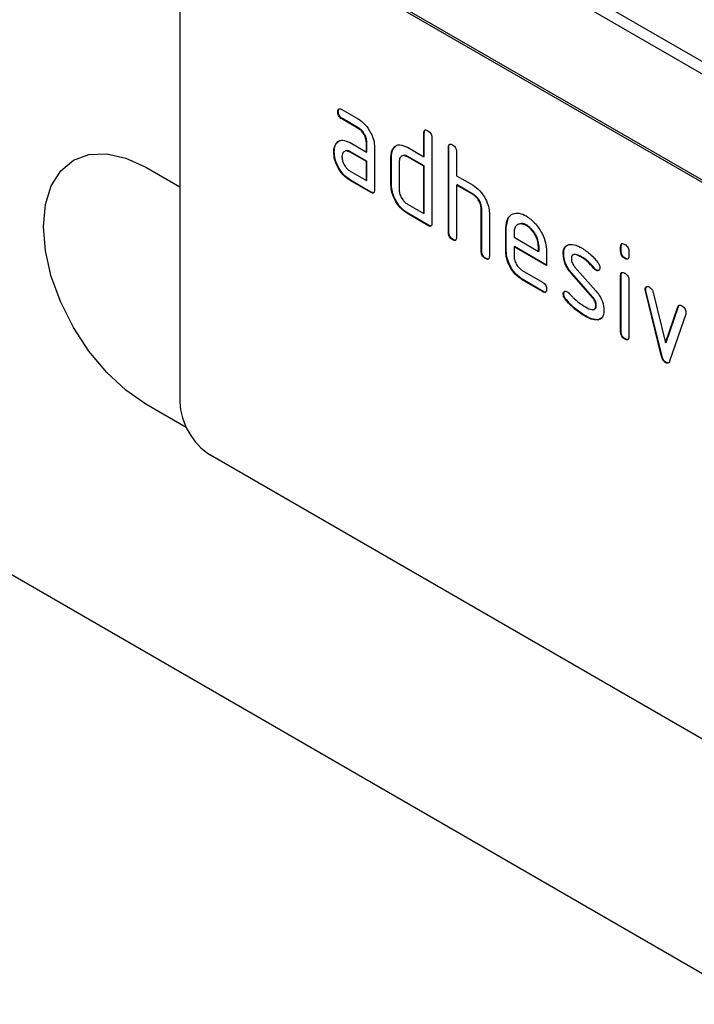
# Model space of a CAD drawing. Units: millimetres. Extents: x 75 to 2081, y 25 to 1460.
# Drawn here: x 1909 to 1933, y 1111 to 1145 of the extents above; entities that cross this region are included whole.
import ezdxf

# ---------------------------------------------------------------- set-up
doc = ezdxf.new("R2010")
doc.units = ezdxf.units.MM
doc.header["$LTSCALE"] = 5
doc.layers.get('0').update_dxf_attribs({"color": 1})
doc.layers.add('152274', color=7, linetype='Continuous')

# ---------------------------------------------------------------- blocks, each defined once
blk = doc.blocks.new('1046184-M_003_ISO_view')
for p, q in [((34.184, 107.656), (210.607, 5.809)), ((210.521, 5.427), (34.098, 107.273)), ((197.9, 8.971), (165.373, 27.748)), ((197.97, 9.012), (165.443, 27.789)), ((164.312, 27.136), (164.312, 10.397)), ((169.779, 20.407), (169.762, 20.397)), ((169.903, 20.479), (170.465, 20.154)), ((169.92, 20.163), (169.903, 20.152)), ((170.465, 19.828), (169.903, 20.152)), ((170.483, 19.838), (169.92, 20.163)), ((170.483, 19.838), (170.465, 19.828)), ((169.714, 19.304), (169.774, 19.362)), ((172.744, 19.676), (172.727, 19.665)), ((172.727, 18.849), (172.727, 19.665)), ((172.744, 18.859), (172.744, 19.676)), ((173.009, 19.502), (173.009, 16.563)), ((169.639, 19.018), (169.622, 19.008)), ((169.714, 19.304), (169.696, 19.294)), ((170.184, 19.337), (170.747, 19.012)), ((170.202, 19.02), (170.184, 19.01)), ((170.764, 18.696), (170.202, 19.02)), ((170.764, 19.349), (170.747, 19.339)), ((170.747, 19.012), (170.747, 19.339)), ((170.764, 19.022), (170.747, 19.012)), ((170.764, 19.022), (170.764, 19.349)), ((171.029, 19.175), (171.029, 17.706)), ((171.688, 19.144), (171.67, 19.134)), ((171.688, 19.144), (171.749, 19.202)), ((172.161, 19.175), (172.727, 18.849)), ((173.593, 19.186), (173.575, 19.176)), ((173.575, 16.236), (173.575, 19.176)), ((173.593, 16.246), (173.593, 19.186)), ((173.858, 19.012), (173.858, 18.196)), ((170.747, 18.685), (170.184, 19.01)), ((170.764, 18.696), (170.747, 18.685)), ((170.747, 18.032), (170.747, 18.685)), ((170.764, 18.042), (170.764, 18.696)), ((171.613, 18.859), (171.595, 18.849)), ((171.595, 17.869), (171.595, 18.849)), ((171.613, 17.879), (171.613, 18.859)), ((171.878, 18.685), (171.878, 17.706)), ((172.179, 18.859), (172.161, 18.849)), ((172.727, 18.522), (172.161, 18.849)), ((172.744, 18.532), (172.179, 18.859)), ((172.744, 18.859), (172.727, 18.849)), ((163.145, 18.485), (164.312, 17.811)), ((170.184, 18.357), (170.747, 18.032)), ((172.744, 18.532), (172.727, 18.522)), ((172.727, 16.889), (172.727, 18.522)), ((172.744, 16.899), (172.744, 18.532)), ((170.202, 18.04), (170.184, 18.03)), ((170.888, 17.624), (170.184, 18.03)), ((170.906, 17.634), (170.202, 18.04)), ((170.764, 18.042), (170.747, 18.032)), ((173.858, 18.196), (174.424, 17.869)), ((171.613, 17.879), (171.595, 17.869)), ((173.876, 17.879), (173.858, 17.869)), ((173.858, 17.869), (173.858, 16.073)), ((174.424, 17.543), (173.858, 17.869)), ((174.441, 17.553), (173.876, 17.879)), ((170.906, 17.634), (170.888, 17.624)), ((174.441, 17.553), (174.424, 17.543)), ((172.161, 17.216), (172.727, 16.889)), ((174.724, 17.063), (174.706, 17.053)), ((174.706, 15.583), (174.706, 17.053)), ((174.724, 15.593), (174.724, 17.063)), ((172.179, 16.899), (172.161, 16.889)), ((172.868, 16.481), (172.161, 16.889)), ((172.886, 16.491), (172.179, 16.899)), ((172.744, 16.899), (172.727, 16.889)), ((174.989, 16.902), (174.989, 15.42)), ((175.573, 16.41), (175.638, 16.72)), ((172.886, 16.491), (172.868, 16.481)), ((175.573, 16.41), (175.555, 16.399)), ((175.555, 15.583), (175.555, 16.399)), ((175.573, 15.593), (175.573, 16.41)), ((176.277, 16.489), (176.26, 16.479)), ((173.593, 16.246), (173.575, 16.236)), ((173.734, 16.001), (173.716, 15.991)), ((175.838, 16.235), (175.838, 16.073)), ((175.838, 16.073), (176.682, 15.586)), ((175.855, 15.756), (175.838, 15.746)), ((175.838, 15.746), (175.838, 15.42)), ((176.963, 15.097), (175.838, 15.746)), ((176.963, 15.117), (175.855, 15.756)), ((176.7, 15.758), (176.682, 15.748)), ((176.682, 15.586), (176.682, 15.748)), ((176.7, 15.596), (176.7, 15.758)), ((179.532, 15.758), (179.515, 15.747)), ((179.515, 15.585), (179.515, 15.747)), ((179.532, 15.596), (179.532, 15.758)), ((174.724, 15.593), (174.706, 15.583)), ((174.866, 15.348), (174.848, 15.338)), ((175.573, 15.593), (175.555, 15.583)), ((176.7, 15.596), (176.682, 15.586)), ((176.963, 15.587), (176.963, 15.097)), ((177.551, 15.514), (177.534, 15.504)), ((178.182, 15.393), (178.164, 15.383)), ((179.532, 15.596), (179.515, 15.585)), ((179.674, 15.351), (179.656, 15.341)), ((179.798, 15.584), (179.798, 15.422)), ((177.929, 15.058), (178.659, 14.228)), ((178.61, 15.005), (178.592, 14.995)), ((178.676, 14.947), (178.659, 14.937)), ((176.119, 14.93), (176.822, 14.525)), ((176.137, 14.614), (176.119, 14.604)), ((176.822, 14.198), (176.119, 14.604)), ((176.84, 14.208), (176.137, 14.614)), ((177.834, 14.833), (177.816, 14.823)), ((178.539, 14.002), (177.816, 14.823)), ((178.557, 14.012), (177.834, 14.833)), ((179.532, 14.765), (179.515, 14.755)), ((179.515, 12.806), (179.515, 14.755)), ((179.532, 12.817), (179.532, 14.765)), ((179.798, 14.592), (179.798, 12.643)), ((180.38, 14.29), (180.362, 14.28)), ((176.84, 14.208), (176.822, 14.198)), ((177.551, 14.124), (177.534, 14.114)), ((177.63, 13.933), (177.612, 13.923)), ((178.557, 14.012), (178.539, 14.002)), ((180.388, 14.231), (180.37, 14.221)), ((180.925, 11.963), (180.37, 14.221)), ((180.942, 11.974), (180.388, 14.231)), ((180.637, 14.171), (181.065, 12.432)), ((178.676, 13.72), (178.659, 13.71)), ((181.065, 12.432), (181.491, 13.678)), ((181.082, 12.442), (181.509, 13.688)), ((181.509, 13.688), (181.491, 13.678)), ((178.31, 13.36), (178.292, 13.35)), ((178.868, 13.295), (178.755, 13.229)), ((181.76, 13.419), (181.205, 11.804)), ((178.755, 13.229), (178.737, 13.219)), ((179.532, 12.817), (179.515, 12.806)), ((179.674, 12.572), (179.656, 12.562)), ((181.082, 12.442), (181.065, 12.432)), ((180.942, 11.974), (180.925, 11.963)), ((181.082, 11.759), (181.065, 11.749)), ((147.46, 10.817), (184.841, -10.763)), ((164.535, 9.517), (163.145, 10.319)), ((197.9, -10.218), (165.373, 8.56))]:
    blk.add_line(p, q)
at = {"flags": 128}
blk.add_lwpolyline([(163.145, 10.319), (162.455, 10.796), (161.792, 11.411), (161.181, 12.141), (160.645, 12.958), (160.206, 13.831), (159.879, 14.725), (159.678, 15.607), (159.61, 16.443), (159.678, 17.2), (159.879, 17.85), (160.206, 18.367), (160.645, 18.732), (161.181, 18.93), (161.792, 18.955), (162.455, 18.804), (163.145, 18.485)], dxfattribs=at)
blk.add_arc((166.615, 10.502), 2.305, 182.6055, 237.3945)
for points, knots in [([(169.762, 20.397), (169.763, 20.421), (169.765, 20.469), (169.8, 20.51), (169.852, 20.506), (169.886, 20.488), (169.903, 20.479)], [0, 0, 0, 0, 0.280669, 0.558898, 0.779069, 1, 1, 1, 1]), ([(169.903, 20.152), (169.881, 20.166), (169.838, 20.194), (169.786, 20.265), (169.764, 20.338), (169.762, 20.377), (169.762, 20.397)], [0, 0, 0, 0, 0.280747, 0.559078, 0.7793, 1, 1, 1, 1]), ([(169.779, 20.407), (169.78, 20.432), (169.781, 20.477), (169.806, 20.497), (169.817, 20.506)], [0, 0, 0, 0, 0.560992, 1, 1, 1, 1]), ([(169.92, 20.163), (169.899, 20.176), (169.856, 20.204), (169.804, 20.275), (169.782, 20.348), (169.78, 20.387), (169.779, 20.407)], [0, 0, 0, 0, 0.280747, 0.559078, 0.7793, 1, 1, 1, 1]), ([(170.465, 20.154), (170.549, 20.095), (170.716, 19.977), (170.9, 19.692), (171.013, 19.412), (171.024, 19.254), (171.029, 19.175)], [0, 0, 0, 0, 0.279576, 0.559296, 0.779523, 1, 1, 1, 1]), ([(170.747, 19.339), (170.742, 19.389), (170.733, 19.491), (170.656, 19.643), (170.564, 19.762), (170.498, 19.806), (170.465, 19.828)], [0, 0, 0, 0, 0.27963, 0.559223, 0.779548, 1, 1, 1, 1]), ([(170.764, 19.349), (170.76, 19.4), (170.751, 19.501), (170.674, 19.653), (170.581, 19.772), (170.516, 19.816), (170.483, 19.838)], [0, 0, 0, 0, 0.27963, 0.559223, 0.779548, 1, 1, 1, 1]), ([(172.727, 19.665), (172.728, 19.69), (172.73, 19.738), (172.765, 19.778), (172.818, 19.774), (172.851, 19.756), (172.868, 19.747)], [0, 0, 0, 0, 0.280763, 0.559007, 0.779253, 1, 1, 1, 1]), ([(172.744, 19.676), (172.745, 19.701), (172.746, 19.746), (172.771, 19.766), (172.783, 19.774)], [0, 0, 0, 0, 0.558148, 1, 1, 1, 1]), ([(172.868, 19.747), (172.889, 19.733), (172.932, 19.706), (172.985, 19.635), (173.007, 19.562), (173.009, 19.522), (173.009, 19.502)], [0, 0, 0, 0, 0.280669, 0.558931, 0.779165, 1, 1, 1, 1]), ([(169.696, 19.294), (169.727, 19.33), (169.787, 19.402), (169.953, 19.442), (170.097, 19.377), (170.184, 19.337)], [0, 0, 0, 0, 0.280755, 0.561071, 1, 1, 1, 1]), ([(169.622, 19.008), (169.625, 19.071), (169.632, 19.182), (169.677, 19.26), (169.696, 19.294)], [0, 0, 0, 0, 0.55981, 1, 1, 1, 1]), ([(169.639, 19.018), (169.643, 19.081), (169.65, 19.192), (169.694, 19.27), (169.714, 19.304)], [0, 0, 0, 0, 0.55981, 1, 1, 1, 1]), ([(170.202, 18.04), (170.118, 18.099), (169.951, 18.218), (169.767, 18.502), (169.656, 18.782), (169.645, 18.94), (169.639, 19.018)], [0, 0, 0, 0, 0.2796421, 0.5592344, 0.7795082, 1, 1, 1, 1]), ([(170.184, 19.01), (170.142, 19.028), (170.059, 19.065), (169.967, 19.029), (169.911, 18.954), (169.905, 18.882), (169.903, 18.846)], [0, 0, 0, 0, 0.279478, 0.559304, 0.77968, 1, 1, 1, 1]), ([(170.202, 19.02), (170.159, 19.043), (170.103, 19.071), (170.062, 19.054), (170.053, 19.05)], [0, 0, 0, 0, 0.7757672, 1, 1, 1, 1]), ([(171.595, 18.849), (171.599, 18.911), (171.606, 19.023), (171.651, 19.1), (171.67, 19.134)], [0, 0, 0, 0, 0.559703, 1, 1, 1, 1]), ([(171.613, 18.859), (171.617, 18.921), (171.624, 19.033), (171.668, 19.11), (171.688, 19.144)], [0, 0, 0, 0, 0.559703, 1, 1, 1, 1]), ([(171.67, 19.134), (171.701, 19.17), (171.762, 19.242), (171.929, 19.282), (172.073, 19.216), (172.161, 19.175)], [0, 0, 0, 0, 0.280793, 0.561046, 1, 1, 1, 1]), ([(173.575, 19.176), (173.576, 19.2), (173.579, 19.248), (173.614, 19.288), (173.666, 19.284), (173.7, 19.266), (173.716, 19.257)], [0, 0, 0, 0, 0.280763, 0.559007, 0.779253, 1, 1, 1, 1]), ([(173.593, 19.186), (173.593, 19.211), (173.594, 19.256), (173.62, 19.276), (173.631, 19.285)], [0, 0, 0, 0, 0.558148, 1, 1, 1, 1]), ([(173.716, 19.257), (173.738, 19.243), (173.781, 19.216), (173.834, 19.145), (173.856, 19.072), (173.857, 19.032), (173.858, 19.012)], [0, 0, 0, 0, 0.280669, 0.558931, 0.779165, 1, 1, 1, 1]), ([(170.184, 18.03), (170.101, 18.089), (169.934, 18.207), (169.749, 18.492), (169.638, 18.772), (169.627, 18.929), (169.622, 19.008)], [0, 0, 0, 0, 0.2796421, 0.5592344, 0.7795082, 1, 1, 1, 1]), ([(169.903, 18.846), (169.908, 18.795), (169.918, 18.693), (169.994, 18.543), (170.086, 18.424), (170.151, 18.379), (170.184, 18.357)], [0, 0, 0, 0, 0.279457, 0.559355, 0.779724, 1, 1, 1, 1]), ([(172.161, 18.849), (172.119, 18.867), (172.036, 18.904), (171.943, 18.869), (171.887, 18.794), (171.881, 18.722), (171.878, 18.685)], [0, 0, 0, 0, 0.279537, 0.559295, 0.77967, 1, 1, 1, 1]), ([(172.179, 18.859), (172.135, 18.881), (172.079, 18.91), (172.038, 18.893), (172.029, 18.89)], [0, 0, 0, 0, 0.773487, 1, 1, 1, 1]), ([(171.029, 17.706), (171.028, 17.681), (171.026, 17.633), (170.991, 17.593), (170.938, 17.598), (170.905, 17.615), (170.888, 17.624)], [0, 0, 0, 0, 0.280596, 0.558566, 0.778787, 1, 1, 1, 1]), ([(172.161, 16.889), (172.077, 16.948), (171.91, 17.066), (171.724, 17.351), (171.612, 17.632), (171.601, 17.79), (171.595, 17.869)], [0, 0, 0, 0, 0.279655, 0.55929, 0.779571, 1, 1, 1, 1]), ([(172.179, 16.899), (172.095, 16.958), (171.927, 17.077), (171.741, 17.361), (171.629, 17.642), (171.618, 17.8), (171.613, 17.879)], [0, 0, 0, 0, 0.279655, 0.55929, 0.779571, 1, 1, 1, 1]), ([(171.878, 17.706), (171.883, 17.655), (171.894, 17.553), (171.971, 17.402), (172.063, 17.283), (172.128, 17.238), (172.161, 17.216)], [0, 0, 0, 0, 0.27948, 0.55929, 0.77971, 1, 1, 1, 1]), ([(174.424, 17.869), (174.506, 17.811), (174.671, 17.693), (174.856, 17.414), (174.971, 17.137), (174.983, 16.98), (174.989, 16.902)], [0, 0, 0, 0, 0.279596, 0.559465, 0.779747, 1, 1, 1, 1]), ([(171.009, 17.618), (171.007, 17.615), (170.995, 17.6), (170.955, 17.61), (170.922, 17.626), (170.906, 17.634)], [0, 0, 0, 0, 0.122047, 0.560037, 1, 1, 1, 1]), ([(174.706, 17.053), (174.702, 17.104), (174.693, 17.206), (174.616, 17.358), (174.522, 17.477), (174.457, 17.521), (174.424, 17.543)], [0, 0, 0, 0, 0.279621, 0.559225, 0.779528, 1, 1, 1, 1]), ([(174.724, 17.063), (174.72, 17.114), (174.711, 17.216), (174.634, 17.368), (174.54, 17.487), (174.474, 17.531), (174.441, 17.553)], [0, 0, 0, 0, 0.279621, 0.559225, 0.779528, 1, 1, 1, 1]), ([(175.555, 16.399), (175.567, 16.513), (175.592, 16.739), (175.784, 16.894), (176.014, 16.926), (176.178, 16.848), (176.26, 16.809)], [0, 0, 0, 0, 0.279553, 0.559352, 0.779634, 1, 1, 1, 1]), ([(176.26, 16.809), (176.364, 16.735), (176.572, 16.588), (176.804, 16.232), (176.943, 15.882), (176.956, 15.685), (176.963, 15.587)], [0, 0, 0, 0, 0.279581, 0.55926, 0.779571, 1, 1, 1, 1]), ([(173.009, 16.563), (173.008, 16.538), (173.006, 16.49), (172.97, 16.45), (172.918, 16.455), (172.885, 16.472), (172.868, 16.481)], [0, 0, 0, 0, 0.280596, 0.558566, 0.778787, 1, 1, 1, 1]), ([(172.989, 16.475), (172.987, 16.472), (172.975, 16.457), (172.935, 16.467), (172.902, 16.483), (172.886, 16.491)], [0, 0, 0, 0, 0.122047, 0.560037, 1, 1, 1, 1]), ([(176.26, 16.479), (176.197, 16.506), (176.073, 16.561), (175.936, 16.507), (175.85, 16.398), (175.842, 16.29), (175.838, 16.235)], [0, 0, 0, 0, 0.279532, 0.559299, 0.779622, 1, 1, 1, 1]), ([(176.277, 16.489), (176.213, 16.521), (176.12, 16.567), (176.053, 16.536), (176.032, 16.526)], [0, 0, 0, 0, 0.689903, 1, 1, 1, 1]), ([(176.682, 15.748), (176.675, 15.824), (176.66, 15.977), (176.544, 16.201), (176.406, 16.38), (176.308, 16.446), (176.26, 16.479)], [0, 0, 0, 0, 0.2795241, 0.5593448, 0.779653, 1, 1, 1, 1]), ([(176.7, 15.758), (176.692, 15.835), (176.678, 15.987), (176.562, 16.212), (176.424, 16.39), (176.326, 16.456), (176.277, 16.489)], [0, 0, 0, 0, 0.2795241, 0.5593448, 0.779653, 1, 1, 1, 1]), ([(173.716, 15.991), (173.695, 16.005), (173.652, 16.032), (173.6, 16.104), (173.578, 16.176), (173.576, 16.216), (173.575, 16.236)], [0, 0, 0, 0, 0.280711, 0.558625, 0.778846, 1, 1, 1, 1]), ([(173.734, 16.001), (173.713, 16.015), (173.67, 16.042), (173.618, 16.114), (173.595, 16.187), (173.594, 16.226), (173.593, 16.246)], [0, 0, 0, 0, 0.280711, 0.558625, 0.778846, 1, 1, 1, 1]), ([(173.858, 16.073), (173.857, 16.049), (173.854, 16), (173.819, 15.96), (173.767, 15.965), (173.733, 15.982), (173.716, 15.991)], [0, 0, 0, 0, 0.280596, 0.558566, 0.778787, 1, 1, 1, 1]), ([(173.838, 15.985), (173.835, 15.982), (173.824, 15.967), (173.784, 15.977), (173.751, 15.993), (173.734, 16.001)], [0, 0, 0, 0, 0.122047, 0.560037, 1, 1, 1, 1]), ([(177.534, 15.504), (177.536, 15.55), (177.542, 15.643), (177.599, 15.774), (177.683, 15.805), (177.734, 15.824)], [0, 0, 0, 0, 0.280743, 0.561096, 1, 1, 1, 1]), ([(177.551, 15.514), (177.554, 15.56), (177.559, 15.653), (177.617, 15.784), (177.7, 15.815), (177.751, 15.834)], [0, 0, 0, 0, 0.280743, 0.561096, 1, 1, 1, 1]), ([(177.734, 15.824), (177.81, 15.825), (177.945, 15.827), (178.097, 15.746), (178.164, 15.71)], [0, 0, 0, 0, 0.55918, 1, 1, 1, 1]), ([(178.164, 15.71), (178.275, 15.637), (178.474, 15.507), (178.648, 15.298), (178.724, 15.206)], [0, 0, 0, 0, 0.5597621, 1, 1, 1, 1]), ([(179.515, 15.747), (179.516, 15.772), (179.518, 15.82), (179.554, 15.859), (179.606, 15.855), (179.639, 15.837), (179.656, 15.828)], [0, 0, 0, 0, 0.280747, 0.559078, 0.7793, 1, 1, 1, 1]), ([(179.532, 15.758), (179.533, 15.783), (179.534, 15.828), (179.56, 15.847), (179.571, 15.856)], [0, 0, 0, 0, 0.558875, 1, 1, 1, 1]), ([(179.656, 15.828), (179.678, 15.815), (179.72, 15.787), (179.773, 15.716), (179.795, 15.643), (179.797, 15.604), (179.798, 15.584)], [0, 0, 0, 0, 0.2806695, 0.5588982, 0.7790691, 1, 1, 1, 1]), ([(174.848, 15.338), (174.826, 15.352), (174.783, 15.379), (174.731, 15.45), (174.709, 15.523), (174.707, 15.563), (174.706, 15.583)], [0, 0, 0, 0, 0.280711, 0.558625, 0.778846, 1, 1, 1, 1]), ([(174.866, 15.348), (174.844, 15.362), (174.801, 15.389), (174.749, 15.461), (174.727, 15.533), (174.725, 15.573), (174.724, 15.593)], [0, 0, 0, 0, 0.280711, 0.558625, 0.778846, 1, 1, 1, 1]), ([(174.989, 15.42), (174.988, 15.395), (174.986, 15.347), (174.95, 15.307), (174.898, 15.312), (174.865, 15.329), (174.848, 15.338)], [0, 0, 0, 0, 0.280596, 0.558566, 0.778787, 1, 1, 1, 1]), ([(174.969, 15.332), (174.967, 15.329), (174.955, 15.314), (174.915, 15.324), (174.882, 15.34), (174.866, 15.348)], [0, 0, 0, 0, 0.122047, 0.560037, 1, 1, 1, 1]), ([(176.119, 14.604), (176.036, 14.663), (175.869, 14.781), (175.683, 15.066), (175.571, 15.346), (175.56, 15.504), (175.555, 15.583)], [0, 0, 0, 0, 0.279619, 0.559267, 0.779559, 1, 1, 1, 1]), ([(176.137, 14.614), (176.054, 14.673), (175.886, 14.792), (175.701, 15.076), (175.589, 15.356), (175.578, 15.514), (175.573, 15.593)], [0, 0, 0, 0, 0.279619, 0.559267, 0.779559, 1, 1, 1, 1]), ([(175.838, 15.42), (175.843, 15.369), (175.853, 15.267), (175.929, 15.117), (176.021, 14.997), (176.087, 14.953), (176.119, 14.93)], [0, 0, 0, 0, 0.279457, 0.559355, 0.779724, 1, 1, 1, 1]), ([(177.816, 14.823), (177.771, 14.879), (177.679, 14.992), (177.558, 15.236), (177.543, 15.402), (177.534, 15.504)], [0, 0, 0, 0, 0.281035, 0.561468, 1, 1, 1, 1]), ([(177.834, 14.833), (177.788, 14.889), (177.697, 15.002), (177.576, 15.247), (177.56, 15.413), (177.551, 15.514)], [0, 0, 0, 0, 0.281035, 0.561468, 1, 1, 1, 1]), ([(178.164, 15.383), (178.087, 15.425), (177.989, 15.477), (177.886, 15.475), (177.844, 15.453), (177.818, 15.406), (177.816, 15.364), (177.815, 15.342)], [0, 0, 0, 0, 0.49895, 0.624351, 0.74948, 0.874719, 1, 1, 1, 1]), ([(177.815, 15.342), (177.816, 15.316), (177.818, 15.264), (177.852, 15.16), (177.9, 15.097), (177.929, 15.058)], [0, 0, 0, 0, 0.280898, 0.562064, 1, 1, 1, 1]), ([(178.182, 15.393), (178.106, 15.432), (178.011, 15.48), (177.919, 15.489), (177.905, 15.481), (177.905, 15.481)], [0, 0, 0, 0, 0.795912, 0.99595, 1, 1, 1, 1]), ([(178.592, 14.995), (178.517, 15.084), (178.382, 15.242), (178.231, 15.34), (178.164, 15.383)], [0, 0, 0, 0, 0.559809, 1, 1, 1, 1]), ([(178.61, 15.005), (178.534, 15.094), (178.399, 15.252), (178.248, 15.35), (178.182, 15.393)], [0, 0, 0, 0, 0.559809, 1, 1, 1, 1]), ([(179.656, 15.341), (179.635, 15.355), (179.592, 15.382), (179.54, 15.453), (179.517, 15.526), (179.516, 15.566), (179.515, 15.585)], [0, 0, 0, 0, 0.280602, 0.55855, 0.778688, 1, 1, 1, 1]), ([(179.674, 15.351), (179.652, 15.365), (179.61, 15.392), (179.557, 15.463), (179.535, 15.536), (179.533, 15.576), (179.532, 15.596)], [0, 0, 0, 0, 0.280602, 0.55855, 0.778688, 1, 1, 1, 1]), ([(179.798, 15.422), (179.796, 15.398), (179.794, 15.35), (179.759, 15.31), (179.706, 15.315), (179.673, 15.332), (179.656, 15.341)], [0, 0, 0, 0, 0.280653, 0.559015, 0.779223, 1, 1, 1, 1]), ([(179.777, 15.334), (179.775, 15.331), (179.763, 15.317), (179.723, 15.327), (179.69, 15.343), (179.674, 15.351)], [0, 0, 0, 0, 0.118958, 0.558911, 1, 1, 1, 1]), ([(178.659, 14.937), (178.646, 14.946), (178.622, 14.961), (178.602, 14.985), (178.592, 14.995)], [0, 0, 0, 0, 0.559363, 1, 1, 1, 1]), ([(178.676, 14.947), (178.663, 14.956), (178.64, 14.971), (178.619, 14.995), (178.61, 15.005)], [0, 0, 0, 0, 0.559363, 1, 1, 1, 1]), ([(178.799, 15.019), (178.796, 14.996), (178.792, 14.951), (178.753, 14.921), (178.707, 14.915), (178.675, 14.93), (178.659, 14.937)], [0, 0, 0, 0, 0.279379, 0.559651, 0.779915, 1, 1, 1, 1]), ([(178.772, 14.94), (178.77, 14.938), (178.758, 14.926), (178.724, 14.926), (178.692, 14.94), (178.676, 14.947)], [0, 0, 0, 0, 0.098067, 0.549217, 1, 1, 1, 1]), ([(178.724, 15.206), (178.748, 15.171), (178.79, 15.11), (178.796, 15.047), (178.799, 15.019)], [0, 0, 0, 0, 0.5596249, 1, 1, 1, 1]), ([(179.515, 14.755), (179.516, 14.779), (179.518, 14.827), (179.554, 14.867), (179.606, 14.862), (179.639, 14.845), (179.656, 14.836)], [0, 0, 0, 0, 0.280747, 0.559078, 0.7793, 1, 1, 1, 1]), ([(179.532, 14.765), (179.533, 14.791), (179.534, 14.836), (179.56, 14.855), (179.571, 14.863)], [0, 0, 0, 0, 0.558875, 1, 1, 1, 1]), ([(179.656, 14.836), (179.678, 14.822), (179.72, 14.795), (179.773, 14.724), (179.795, 14.651), (179.797, 14.612), (179.798, 14.592)], [0, 0, 0, 0, 0.280669, 0.558898, 0.779069, 1, 1, 1, 1]), ([(176.822, 14.525), (176.844, 14.511), (176.886, 14.484), (176.939, 14.412), (176.961, 14.34), (176.962, 14.3), (176.963, 14.28)], [0, 0, 0, 0, 0.280653, 0.559015, 0.779223, 1, 1, 1, 1]), ([(176.963, 14.28), (176.962, 14.256), (176.959, 14.208), (176.924, 14.168), (176.872, 14.172), (176.839, 14.189), (176.822, 14.198)], [0, 0, 0, 0, 0.280602, 0.55855, 0.778688, 1, 1, 1, 1]), ([(180.362, 14.28), (180.364, 14.302), (180.369, 14.347), (180.408, 14.376), (180.453, 14.384), (180.486, 14.368), (180.502, 14.36)], [0, 0, 0, 0, 0.279308, 0.558966, 0.779531, 1, 1, 1, 1]), ([(180.37, 14.221), (180.368, 14.233), (180.363, 14.253), (180.362, 14.272), (180.362, 14.28)], [0, 0, 0, 0, 0.559826, 1, 1, 1, 1]), ([(180.38, 14.29), (180.382, 14.313), (180.385, 14.354), (180.411, 14.37), (180.422, 14.377)], [0, 0, 0, 0, 0.565055, 1, 1, 1, 1]), ([(180.388, 14.231), (180.385, 14.243), (180.381, 14.263), (180.38, 14.282), (180.38, 14.29)], [0, 0, 0, 0, 0.559826, 1, 1, 1, 1]), ([(180.502, 14.36), (180.519, 14.349), (180.552, 14.327), (180.607, 14.262), (180.626, 14.205), (180.637, 14.171)], [0, 0, 0, 0, 0.281095, 0.562005, 1, 1, 1, 1]), ([(176.943, 14.193), (176.94, 14.19), (176.929, 14.175), (176.889, 14.184), (176.856, 14.2), (176.84, 14.208)], [0, 0, 0, 0, 0.1207041, 0.5591835, 1, 1, 1, 1]), ([(177.534, 14.114), (177.536, 14.137), (177.541, 14.182), (177.58, 14.211), (177.625, 14.219), (177.657, 14.203), (177.674, 14.195)], [0, 0, 0, 0, 0.279305, 0.55917, 0.77957, 1, 1, 1, 1]), ([(177.612, 13.923), (177.587, 13.958), (177.543, 14.02), (177.537, 14.085), (177.534, 14.114)], [0, 0, 0, 0, 0.559449, 1, 1, 1, 1]), ([(177.551, 14.124), (177.553, 14.147), (177.557, 14.189), (177.583, 14.205), (177.594, 14.212)], [0, 0, 0, 0, 0.559131, 1, 1, 1, 1]), ([(177.63, 13.933), (177.605, 13.968), (177.561, 14.03), (177.554, 14.096), (177.551, 14.124)], [0, 0, 0, 0, 0.559449, 1, 1, 1, 1]), ([(178.292, 13.35), (178.159, 13.433), (177.922, 13.58), (177.707, 13.818), (177.612, 13.923)], [0, 0, 0, 0, 0.560159, 1, 1, 1, 1]), ([(178.31, 13.36), (178.177, 13.443), (177.939, 13.59), (177.724, 13.829), (177.63, 13.933)], [0, 0, 0, 0, 0.560159, 1, 1, 1, 1]), ([(177.674, 14.195), (177.684, 14.188), (177.703, 14.177), (177.72, 14.159), (177.727, 14.152)], [0, 0, 0, 0, 0.559329, 1, 1, 1, 1]), ([(177.727, 14.152), (177.765, 14.113), (177.831, 14.043), (177.898, 13.976), (177.928, 13.946)], [0, 0, 0, 0, 0.559988, 1, 1, 1, 1]), ([(177.928, 13.946), (177.996, 13.887), (178.119, 13.783), (178.245, 13.705), (178.301, 13.671)], [0, 0, 0, 0, 0.559987, 1, 1, 1, 1]), ([(178.659, 13.71), (178.657, 13.736), (178.654, 13.79), (178.62, 13.897), (178.57, 13.962), (178.539, 14.002)], [0, 0, 0, 0, 0.28088, 0.561791, 1, 1, 1, 1]), ([(178.676, 13.72), (178.675, 13.747), (178.672, 13.8), (178.637, 13.907), (178.587, 13.972), (178.557, 14.012)], [0, 0, 0, 0, 0.28088, 0.561791, 1, 1, 1, 1]), ([(178.659, 14.228), (178.704, 14.172), (178.795, 14.059), (178.916, 13.815), (178.931, 13.649), (178.94, 13.548)], [0, 0, 0, 0, 0.280963, 0.561328, 1, 1, 1, 1]), ([(178.301, 13.671), (178.38, 13.628), (178.479, 13.575), (178.584, 13.577), (178.628, 13.597), (178.655, 13.644), (178.657, 13.688), (178.659, 13.71)], [0, 0, 0, 0, 0.499009, 0.624406, 0.749586, 0.874722, 1, 1, 1, 1]), ([(178.604, 13.592), (178.618, 13.597), (178.647, 13.608), (178.672, 13.654), (178.675, 13.698), (178.676, 13.72)], [0, 0, 0, 0, 0.3153695, 0.6574902, 1, 1, 1, 1]), ([(181.491, 13.678), (181.497, 13.692), (181.509, 13.721), (181.555, 13.743), (181.599, 13.724), (181.625, 13.712)], [0, 0, 0, 0, 0.280868, 0.561605, 1, 1, 1, 1]), ([(181.509, 13.688), (181.514, 13.704), (181.522, 13.725), (181.54, 13.732), (181.545, 13.734)], [0, 0, 0, 0, 0.7215724, 1, 1, 1, 1]), ([(181.625, 13.712), (181.647, 13.698), (181.689, 13.671), (181.743, 13.601), (181.765, 13.528), (181.767, 13.488), (181.768, 13.468)], [0, 0, 0, 0, 0.2806001, 0.5585021, 0.7787381, 1, 1, 1, 1]), ([(178.737, 13.219), (178.658, 13.222), (178.516, 13.227), (178.36, 13.312), (178.292, 13.35)], [0, 0, 0, 0, 0.559035, 1, 1, 1, 1]), ([(178.755, 13.229), (178.675, 13.232), (178.534, 13.237), (178.378, 13.322), (178.31, 13.36)], [0, 0, 0, 0, 0.559035, 1, 1, 1, 1]), ([(178.94, 13.548), (178.93, 13.452), (178.913, 13.28), (178.791, 13.238), (178.737, 13.219)], [0, 0, 0, 0, 0.559131, 1, 1, 1, 1]), ([(181.768, 13.468), (181.768, 13.458), (181.767, 13.44), (181.762, 13.425), (181.76, 13.419)], [0, 0, 0, 0, 0.559382, 1, 1, 1, 1]), ([(179.656, 12.562), (179.635, 12.576), (179.592, 12.603), (179.54, 12.674), (179.517, 12.747), (179.516, 12.786), (179.515, 12.806)], [0, 0, 0, 0, 0.280602, 0.55855, 0.778688, 1, 1, 1, 1]), ([(179.674, 12.572), (179.652, 12.586), (179.61, 12.613), (179.557, 12.684), (179.535, 12.757), (179.533, 12.797), (179.532, 12.817)], [0, 0, 0, 0, 0.280602, 0.55855, 0.778688, 1, 1, 1, 1]), ([(179.798, 12.643), (179.796, 12.619), (179.794, 12.571), (179.759, 12.531), (179.706, 12.536), (179.673, 12.553), (179.656, 12.562)], [0, 0, 0, 0, 0.280653, 0.559015, 0.779223, 1, 1, 1, 1]), ([(179.777, 12.555), (179.775, 12.552), (179.763, 12.538), (179.723, 12.548), (179.69, 12.564), (179.674, 12.572)], [0, 0, 0, 0, 0.1189584, 0.5589109, 1, 1, 1, 1]), ([(181.065, 11.749), (181.046, 11.761), (181.009, 11.786), (180.954, 11.865), (180.936, 11.926), (180.925, 11.963)], [0, 0, 0, 0, 0.2800914, 0.5614694, 1, 1, 1, 1]), ([(181.082, 11.759), (181.064, 11.772), (181.027, 11.796), (180.972, 11.875), (180.953, 11.936), (180.942, 11.974)], [0, 0, 0, 0, 0.2800914, 0.5614694, 1, 1, 1, 1]), ([(181.205, 11.804), (181.199, 11.788), (181.186, 11.756), (181.152, 11.729), (181.108, 11.728), (181.079, 11.742), (181.065, 11.749)], [0, 0, 0, 0, 0.280137, 0.559877, 0.779607, 1, 1, 1, 1]), ([(181.176, 11.751), (181.172, 11.747), (181.159, 11.736), (181.126, 11.739), (181.097, 11.752), (181.082, 11.759)], [0, 0, 0, 0, 0.168101, 0.583423, 1, 1, 1, 1])]:
    blk.add_open_spline(points, degree=3, knots=knots)

msp = doc.modelspace()

# ---------------------------------------------------------------- block references
at = {"layer": '152274'}
msp.add_blockref('1046184-M_003_ISO_view', (1750.482, 1121.139), dxfattribs=at)

doc.saveas('drawing.dxf')
